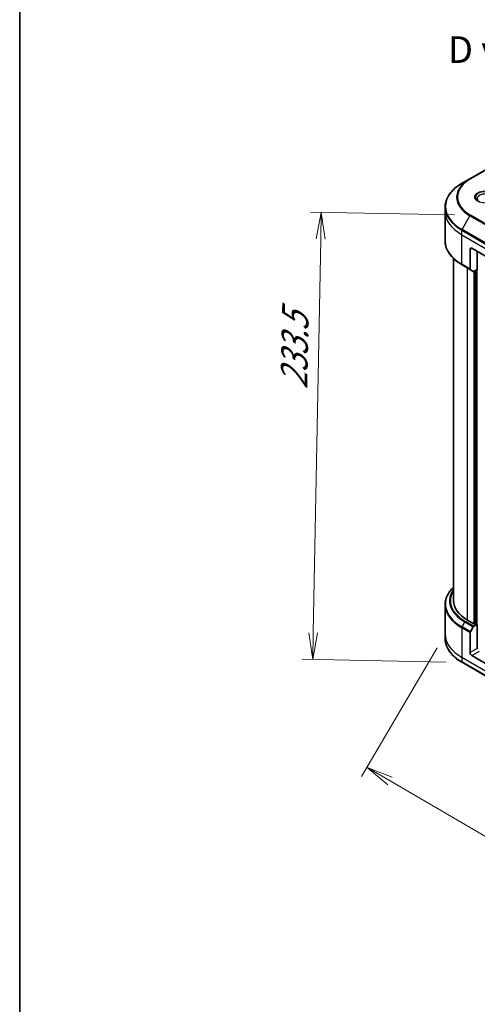
# Model space of a CAD drawing. Units: millimetres. Extents: x 80 to 10306, y 44 to 1730.
# Drawn here: x 80 to 316, y 812 to 1320 of the extents above; entities that cross this region are included whole.
import ezdxf

# ---------------------------------------------------------------- set-up
doc = ezdxf.new("R2010")
doc.units = ezdxf.units.MM
doc.header["$LTSCALE"] = 5.5
doc.layers.get('Defpoints').update_dxf_attribs({"lineweight": 25})
for name, color, linetype, lineweight in [('Border (ISO)', 7, 'Continuous', 35), ('Dimension (ISO)', 7, 'Continuous', 18), ('Symbol (ISO)', 7, 'Continuous', 18), ('Visible (ISO)', 7, 'Continuous', 35), ('Visible Narrow (ISO)', 7, 'Continuous', 25)]:
    doc.layers.add(name, color=color, linetype=linetype, lineweight=lineweight)
doc.styles.add('Note Text (TK)', font='MS PGothic.ttf')
doc.dimstyles.new('Default - Method 1b (TK)', dxfattribs={"dimscale": 5.5, "dimtxt": 2.5, "dimasz": 2.5, "dimexe": 1, "dimexo": 1.5, "dimgap": 1, "dimtad": 1, "dimdsep": 46, "dimtxsty": 'Note Text (TK)', "dimblk": 'OPEN', "dimcen": 0.09, "dimdle": 5, "dimclrd": 100, "dimclre": 100, "dimclrt": 7, "dimadec": 1, "dimazin": 1, "dimtfac": 1, "dimtmove": 0, "dimatfit": 3, "dimldrblk": 'OPEN', "dimfxl": 1, "dimtolj": 1, "dimlwd": -1, "dimlwe": -1, "dimarcsym": 0})

# ---------------------------------------------------------------- blocks, each defined once
blk = doc.blocks.new('Borders tk図枠')
at = {"layer": 'Border (ISO)'}
blk.add_line((14.5, 289), (14.5, 8), dxfattribs=at)
blk = doc.blocks.new('_Open')
at = {"color": 0, "linetype": 'ByBlock', "lineweight": -2}
for p, q in [((-1, 0.167), (0, 0)), ((-1, -0.167), (0, 0)), ((0, 0), (-1, 0))]:
    blk.add_line(p, q, dxfattribs=at)
blk = doc.blocks.new('*D20')
at = {"layer": 'Defpoints', "color": 0}
for p in [(299.15, 1002.61), (625.66, 828.4), (577.95, 746.95)]:
    blk.add_point(p, dxfattribs=at)
at = {"layer": 'Dimension (ISO)', "color": 100}
for p, q in [((294.98, 995.49), (256.1, 929.12)), ((270.75, 926.91), (566.08, 753.9)), ((621.49, 821.28), (575.17, 742.2))]:
    blk.add_line(p, q, dxfattribs=at)
at = {"layer": 'Dimension (ISO)', "color": 100, "xscale": 13.75, "yscale": 13.75, "zscale": 13.75}
for p, rotation in [((258.88, 933.86), 149.6374020837538), ((577.95, 746.95), 329.6374020837538)]:
    blk.add_blockref('_Open', p, dxfattribs=dict(at, rotation=rotation))
at = {"layer": 'Dimension (ISO)', "color": 7, "insert": (370.48, 881.36), "char_height": 13.75, "attachment_point": 4, "rotation": 329.6374, "style": 'Note Text (TK)'}
blk.add_mtext('\\A1;{\\Q29.637;\\W0.819;\\H0.816x;368}', dxfattribs=at)
blk = doc.blocks.new('*D22')
at = {"layer": 'Defpoints', "color": 0}
for p in [(312.25, 1218.77), (230.86, 989.53), (307.87, 988.07)]:
    blk.add_point(p, dxfattribs=at)
at = {"layer": 'Dimension (ISO)', "color": 100}
for p, q in [((304, 1218.92), (229.73, 1220.33)), ((234.97, 1206.48), (231.12, 1003.27)), ((299.62, 988.22), (225.36, 989.63))]:
    blk.add_line(p, q, dxfattribs=at)
at = {"layer": 'Dimension (ISO)', "color": 100, "xscale": 13.75, "yscale": 13.75, "zscale": 13.75}
for p, rotation in [((235.23, 1220.23), 88.9139140049104), ((230.86, 989.53), 268.9139140049104)]:
    blk.add_blockref('_Open', p, dxfattribs=dict(at, rotation=rotation))
at = {"layer": 'Dimension (ISO)', "color": 7, "insert": (221.15, 1129.02), "char_height": 13.75, "attachment_point": 4, "rotation": 88.9139, "style": 'Note Text (TK)'}
blk.add_mtext('\\A1;{\\Q28.914;\\W0.825;\\H0.816x;\\fMS PGothic|b0|i0;{\\H13.6950;233.5}}', dxfattribs=at)

msp = doc.modelspace()

# ---------------------------------------------------------------- linework, layer by layer
at = {"layer": 'Visible (ISO)'}
for p, q in [((327.4973, 1246.5336), (311.9409, 1237.5521)), ((311.9409, 1237.5521), (307.8729, 1235.2034)), ((299.1548, 1220.6602), (299.1548, 1222.9484)), ((299.1548, 1205.3988), (299.1548, 1220.6602)), ((312.0675, 1201.2004), (312.0675, 1190.9287)), ((312.9318, 1201.6993), (323.3027, 1195.7117)), ((315.6109, 1200.1525), (315.6109, 1190.7719)), ((303.4326, 1020.0742), (303.4326, 1196.4293)), ((307.8729, 1193.1438), (312.1941, 1190.6489)), ((313.6694, 1189.7971), (312.1941, 1190.6489)), ((315.6109, 1190.7719), (313.975, 1189.8274)), ((314.4874, 1190.1232), (314.4874, 1007.9991)), ((299.1548, 1017.8716), (299.1548, 1002.6102)), ((313.9688, 1007.9991), (310.7712, 1009.8453)), ((312.1941, 1003.8274), (313.6694, 1006.3828)), ((313.975, 1006.7053), (315.6109, 1007.6498)), ((315.0924, 1007.6498), (314.4874, 1007.9991)), ((315.6109, 1007.6498), (315.6109, 995.1756)), ((299.1548, 1002.6102), (299.1548, 1000.3221)), ((312.0675, 993.1298), (312.0675, 1003.4015)), ((323.3027, 985.6453), (312.9318, 991.6329)), ((315.9566, 995.3752), (315.6109, 995.1756)), ((307.8729, 988.067), (323.4292, 979.0856))]:
    msp.add_line(p, q, dxfattribs=at)
for centre, major_axis, start_param, end_param in [((312.9318, 1200.7014), (-0.6111, 1.0585), 5.49778714, 7.06858347), ((312.4996, 1191.1781), (-0.3056, -0.5292), 5.49778714, 6.28318531), ((313.975, 1190.3264), (-0.3056, -0.5292), 0, 0.78539816), ((328.4881, 1020.0742), (-25.0556, 0), 0, 0.78539816), ((313.975, 1006.2064), (0.3056, 0.5292), 0.78539816, 1.57079633), ((314.2281, 1008.1488), (-0.3667, 0), 0.78539816, 2.35619449), ((315.3516, 1007.7995), (-0.3667, 0), 0.78539816, 2.35619449), ((312.4996, 1003.651), (0.3056, 0.5292), 1.57079633, 2.35619449), ((312.9318, 992.6308), (0.6111, -1.0585), 3.92699082, 5.49778714)]:
    msp.add_ellipse(centre, major_axis=major_axis, ratio=0.57735027, start_param=start_param, end_param=end_param, dxfattribs=at)
for points, knots in [([(307.8729, 1235.2034), (306.7855, 1234.5756), (305.7808, 1233.8968), (303.9615, 1232.4511), (303.1469, 1231.6842), (301.7295, 1230.0781), (301.1266, 1229.2388), (300.1515, 1227.5061), (299.7794, 1226.6127), (299.2809, 1224.7956), (299.1548, 1223.8721), (299.1548, 1222.9484)], [3.141592654, 3.141592654, 3.141592654, 3.141592654, 3.298672286, 3.298672286, 3.455751919, 3.455751919, 3.612831552, 3.612831552, 3.769911184, 3.769911184, 3.926990817, 3.926990817, 3.926990817, 3.926990817]), ([(307.8729, 1193.1438), (306.7855, 1193.7716), (305.7808, 1194.4504), (303.9615, 1195.8961), (303.1469, 1196.6629), (301.7295, 1198.2691), (301.1266, 1199.1084), (300.1515, 1200.8411), (299.7794, 1201.7345), (299.2809, 1203.5515), (299.1548, 1204.4751), (299.1548, 1205.3988)], [1.570796327, 1.570796327, 1.570796327, 1.570796327, 1.727875959, 1.727875959, 1.884955592, 1.884955592, 2.042035225, 2.042035225, 2.199114858, 2.199114858, 2.35619449, 2.35619449, 2.35619449, 2.35619449]), ([(303.4326, 1026.8411), (303.0813, 1026.503), (302.7496, 1026.1572), (301.7295, 1025.0014), (301.1266, 1024.162), (300.1515, 1022.4294), (299.7794, 1021.536), (299.2809, 1019.7189), (299.1548, 1018.7953), (299.1548, 1017.8716)], [1.815953324, 1.815953324, 1.815953324, 1.815953324, 1.884955592, 1.884955592, 2.042035225, 2.042035225, 2.199114858, 2.199114858, 2.35619449, 2.35619449, 2.35619449, 2.35619449]), ([(307.8729, 988.067), (306.7855, 988.6949), (305.7808, 989.3737), (303.9615, 990.8194), (303.1469, 991.5862), (301.7295, 993.1923), (301.1266, 994.0317), (300.1515, 995.7643), (299.7794, 996.6577), (299.2809, 998.4748), (299.1548, 999.3984), (299.1548, 1000.3221)], [3.141592654, 3.141592654, 3.141592654, 3.141592654, 3.298672286, 3.298672286, 3.455751919, 3.455751919, 3.612831552, 3.612831552, 3.769911184, 3.769911184, 3.926990817, 3.926990817, 3.926990817, 3.926990817])]:
    msp.add_open_spline(points, degree=3, knots=knots, dxfattribs=at)
at = {"layer": 'Visible Narrow (ISO)'}
for p, q in [((312.2465, 1237.5218), (327.8029, 1246.5033)), ((307.8729, 1211.399), (311.9409, 1218.4451)), ((311.9409, 1218.4451), (327.4973, 1209.4636)), ((327.8029, 1209.7862), (312.2465, 1218.7677)), ((307.7463, 1208.6849), (307.7463, 1210.9731)), ((307.7463, 1210.9731), (323.3027, 1201.9916)), ((323.4292, 1202.4175), (307.8729, 1211.399)), ((307.7463, 1208.6849), (323.3027, 1199.7034)), ((307.7463, 1193.4235), (307.7463, 1208.6849)), ((312.0675, 1201.2004), (312.9318, 1201.6993)), ((315.6109, 995.1756), (315.6109, 1200.1525)), ((312.0675, 1190.9287), (307.7463, 1193.4235)), ((310.7712, 1009.8453), (310.7712, 1191.4704)), ((313.9688, 1189.8239), (313.9688, 1007.9991)), ((315.0924, 1190.4725), (315.0924, 1007.6498)), ((307.7463, 1005.8964), (312.0675, 1003.4015)), ((307.7463, 1005.8964), (307.7463, 990.635)), ((307.8729, 1006.3223), (309.3482, 1008.8776)), ((312.1941, 1003.8274), (307.8729, 1006.3223)), ((309.3482, 1008.8776), (313.6694, 1006.3828)), ((313.975, 1006.7053), (309.6538, 1009.2002)), ((323.3027, 981.6535), (307.7463, 990.635)), ((307.7463, 990.635), (307.7463, 988.3468)), ((315.6109, 995.1756), (312.0675, 993.1298)), ((312.9318, 991.6329), (316.8208, 993.8783)), ((323.3027, 979.3653), (307.7463, 988.3468))]:
    msp.add_line(p, q, dxfattribs=at)
for centre, major_axis, start_param, end_param in [((328.4881, 1223.3012), (-29.1543, 0), 5.49778714, 7.06858347), ((328.4881, 1227.9986), (-23.4012, 0), 5.49778714, 7.06858347), ((328.4881, 1228.1447), (-22.9691, 0), 5.49778714, 7.06858347), ((312.2465, 1237.0229), (-0.3056, 0.5292), 5.49778714, 6.28318531), ((319.8457, 1227.9986), (-5.0155, 0), 2.35619449, 7.06858347), ((319.8457, 1227.2929), (4.1512, 0), 5.59811367, 10.10984959), ((328.4881, 1222.9484), (-29.3333, 0), 0, 0.78539816), ((328.4881, 1220.6602), (-29.3333, 0), 0, 0.78539816), ((312.2465, 1218.2687), (0.3056, 0.5292), 0.78539816, 1.57079633), ((308.1784, 1211.2226), (0.3056, 0.5292), 1.57079633, 2.35619449), ((328.4881, 1205.3988), (-29.3333, 0), 0, 0.78539816), ((308.1784, 1193.673), (-0.3056, -0.5292), 5.49778714, 6.28318531), ((328.4881, 1018.2245), (-29.1543, 0), 5.74650503, 7.06858347), ((328.4881, 1019.9281), (-27.0679, 0), 5.89515574, 7.06858347), ((328.4881, 1020.0742), (-26.6358, 0), 5.93699914, 7.06858347), ((328.4881, 1017.8716), (-29.3333, 0), 0, 0.78539816), ((308.1784, 1006.1458), (0.3056, 0.5292), 1.57079633, 2.35619449), ((309.6538, 1008.7012), (-0.3056, -0.5292), 3.92699082, 4.71238898), ((328.4881, 1002.6102), (-29.3333, 0), 0, 0.78539816), ((328.4881, 1000.3221), (-29.3333, 0), 0, 0.78539816), ((308.1784, 988.5963), (-0.3056, -0.5292), 5.49778714, 6.28318531)]:
    msp.add_ellipse(centre, major_axis=major_axis, ratio=0.57735027, start_param=start_param, end_param=end_param, dxfattribs=at)
msp.add_ellipse((319.8457, 1228.1447), major_axis=(5.4476, 0), ratio=0.57735027, dxfattribs=at)

# ---------------------------------------------------------------- block references
at = {"xscale": 5.5, "yscale": 5.5, "zscale": 5.5}
msp.add_blockref('Borders tk図枠', (0, 0), dxfattribs=at)

# ---------------------------------------------------------------- texts
at = {"layer": 'Symbol (ISO)', "color": 7, "insert": (329.3846, 1304.1892), "char_height": 13.75, "attachment_point": 5, "line_spacing_factor": 1.5, "style": 'Note Text (TK)'}
msp.add_mtext('\\fＭＳ Ｐゴシック|b0|i0;D view', dxfattribs=at)

# ---------------------------------------------------------------- dimensions: what is measured, and where the dimension line sits
at = {"layer": 'Dimension (ISO)', "color": 100}
for base, p1, p2, angle, text, picture, middle in [((230.8579, 989.5271), (312.2465, 1218.7677), (307.8729, 988.067), 88.913914, '{\\Q28.914;\\W0.825;\\H0.816x;\\fMS PGothic|b0|i0;{\\H13.6950;233.5}}', '*D22', (233.8967, 1149.8164)), ((577.9471, 746.9491), (299.1548, 1002.6102), (625.6607, 828.3966), 149.637402, '{\\Q29.637;\\W0.819;\\H0.816x;368}', '*D20', (375.6885, 865.4361))]:
    dim = msp.add_linear_dim(base=base, p1=p1, p2=p2, angle=angle, text=text, dimstyle='Default - Method 1b (TK)', override={"dimgap": 1, "dimdec": 0, "dimlfac": 0.181818, "dimtol": 0, "dimlim": 0, "dimtp": 0, "dimtm": 0, "dimtdec": 0, "dimtofl": 0, "dimatfit": 1}, dxfattribs=at)
    dim.commit()
    dim.dimension.update_dxf_attribs({"geometry": picture, "text_midpoint": middle, "dimtype": 160})

doc.saveas('drawing.dxf')
